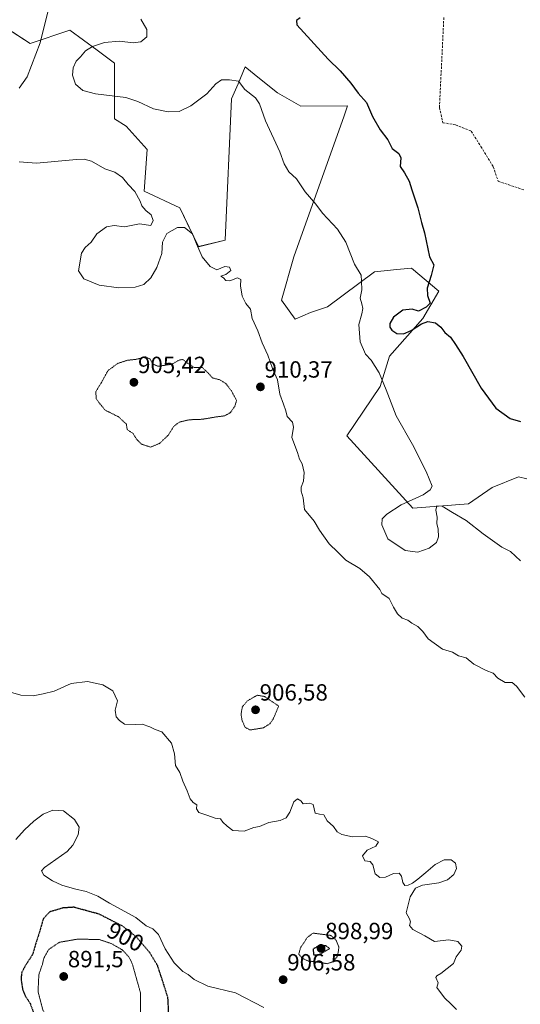
# Model space of a CAD drawing. Units: metres. Extents: x 562995 to 566426, y 4740287 to 4742632.
# Drawn here: x 565910 to 566124, y 4741399 to 4741820 of the extents above; entities that cross this region are included whole.
import ezdxf
from ezdxf.enums import TextEntityAlignment as Align

# ---------------------------------------------------------------- set-up
doc = ezdxf.new("R2010")
doc.units = ezdxf.units.M
doc.header["$MEASUREMENT"] = 0
doc.linetypes.add('TRAZOS2', pattern=[0.375, 0.25, -0.125])
doc.linetypes.add('TRAZOSX2', pattern=[1.5, 1, -0.5])
for name, color, linetype, lineweight in [('Arbolado forestal CxS', 92, 'Continuous', 0), ('Carátula', 7, 'Continuous', 5), ('Curva de nivel maestra', 36, 'Continuous', 30), ('Curva de nivel maestra depresión', 36, 'TRAZOS2', 30), ('Curva de nivel normal', 36, 'Continuous', 0), ('Curva de nivel normal depresión', 36, 'TRAZOS2', 0), ('Pastizal CxS', 92, 'Continuous', 0), ('Punto de cota en terreno', 7, 'Continuous', 0), ('Rótulo de curva de nivel directora', 19, 'Continuous', 0), ('Rótulo de punto de cota en terreno', 19, 'Continuous', 0), ('Senda', 19, 'TRAZOSX2', 0)]:
    doc.layers.add(name, color=color, linetype=linetype, lineweight=lineweight)
doc.styles.add('Arial', font='txt', dxfattribs={"height": 0.2})

# ---------------------------------------------------------------- blocks, each defined once
blk = doc.blocks.new('*U150')
at = {"layer": 'Arbolado forestal CxS', "color": 92, "linetype": 'Continuous', "lineweight": 0}
blk.add_polyline3d([(565899.2047, 4741819.7641, 911.5593), (565914.7093, 4741809.8973, 909.993), (565931.6241, 4741815.5351, 907.0492), (565943.2663, 4741806.9663, 903.4677), (565950.7781, 4741801.4377, 903.6529), (565950.7347, 4741777.6207, 907.0366), (565955.7609, 4741774.5329, 907.3955), (565964.7287, 4741764.5677, 908.5387), (565963.3735, 4741746.7153, 909.8435), (565978.6791, 4741739.6559, 909.7139), (565986.6809, 4741722.9973, 909.9226), (565998.0667, 4741725.7499, 909.2344), (566000.7697, 4741786.1701, 905.8634), (566003.5081, 4741792.6813, 905.0361), (566006.5099, 4741799.8209, 904.2476), (566012.7577, 4741794.8507, 903.9874), (566020.4235, 4741788.7525, 903.7849), (566030.2895, 4741783.1141, 903.0267), (566050.3183, 4741783.1603, 900.7946), (566048.8247, 4741778.9533, 901.13), (566027.4209, 4741718.6653, 908.1706), (566022.0433, 4741700.1373, 909.1163), (566027.9111, 4741691.9837, 908.9302), (566034.4803, 4741694.8137, 907.9283), (566041.7897, 4741697.3245, 906.9909), (566061.8455, 4741712.3101, 903.3861), (566071.3367, 4741713.2461, 901.7271), (566077.6995, 4741713.8739, 900.7257), (566089.3183, 4741703.9205, 899.0178), (566082.5411, 4741692.3569, 900.3514), (566068.2319, 4741676.1801, 903.5106), (566064.2435, 4741663.2261, 905.1418), (566050.0201, 4741642.1605, 907.4497), (566078.2105, 4741611.1503, 902.7347), (566102.0313, 4741613.0187, 904.246), (566112.2039, 4741620.0765, 901.9952), (566123.4135, 4741624.6543, 901.513), (566126.9607, 4741623.6813, 901.5628)], dxfattribs=at)
blk = doc.blocks.new('*U155')
at = {"layer": 'Curva de nivel normal', "color": 36, "linetype": 'Continuous', "lineweight": 0}
for points in [[(565908.59, 4741469.58, 905), (565912.26, 4741473.76, 905), (565916.26, 4741477.44, 905), (565920.26, 4741480.39, 905), (565924.36, 4741482.07, 905), (565928.97, 4741481.77, 905), (565933.63, 4741478.15, 905), (565935.59, 4741474.82, 905), (565935.12, 4741471.57, 905), (565932.83, 4741467.12, 905), (565930.46, 4741464.47, 905), (565920.78, 4741457.55, 905), (565919.57, 4741456.17, 905), (565920.49, 4741454.37, 905), (565924.16, 4741451.88, 905), (565928.22, 4741450.08, 905), (565933.6, 4741448.45, 905), (565938.53, 4741447.32, 905), (565943.59, 4741445.29, 905), (565948.59, 4741442.33, 905), (565959.88, 4741436.21, 905), (565964.23, 4741432.7, 905), (565967.07, 4741431.4, 905), (565969.57, 4741428.9, 905), (565972.42, 4741422.76, 905), (565976.16, 4741416.81, 905), (565979.9, 4741413.12, 905), (565982.26, 4741411.81, 905), (565984.77, 4741409.75, 905), (565990.62, 4741406.92, 905), (566002.43, 4741403.98, 905), (566014.59, 4741397.78, 905)], [(566124.3, 4741588.74, 905), (566119.98, 4741592.64, 905), (566116.23, 4741594.56, 905), (566108.31, 4741600.22, 905), (566101, 4741605.99, 905), (566095.14, 4741609.38, 905), (566090.72, 4741612.04, 905), (566088.51, 4741612.27, 905), (566088.01, 4741610.38, 905), (566088.62, 4741607.4, 905), (566088.46, 4741604.72, 905), (566089, 4741602.27, 905), (566089.19, 4741598.93, 905), (566088.28, 4741596.5, 905), (566085.25, 4741594.08, 905), (566080.42, 4741592.36, 905), (566074.97, 4741593.08, 905), (566067.6, 4741598.1, 905), (566065.05, 4741604.14, 905), (566065.14, 4741606.61, 905), (566067.05, 4741608.62, 905), (566073.3, 4741612.68, 905), (566082.64, 4741616.98, 905), (566085.66, 4741619.01, 905), (566086.44, 4741620.6, 905), (566083.91, 4741626.82, 905), (566078.12, 4741638.45, 905), (566071.09, 4741650.67, 905), (566066.86, 4741661.83, 905), (566063.79, 4741669.05, 905), (566060.45, 4741674.5, 905), (566058.07, 4741677.01, 905), (566055.67, 4741682.26, 905), (566055.2, 4741689.78, 905), (566056.46, 4741694.28, 905), (566056.9, 4741696.61, 905), (566056.44, 4741698.61, 905), (566055.72, 4741700.94, 905), (566056.48, 4741704.61, 905), (566056.32, 4741708.28, 905), (566056.08, 4741710.82, 905), (566053.33, 4741715.46, 905), (566049.55, 4741724.97, 905), (566046, 4741730.51, 905), (566039.63, 4741737.33, 905), (566036.76, 4741741.19, 905), (566032.27, 4741746.4, 905), (566028.44, 4741752.01, 905), (566025.19, 4741754.98, 905), (566023.29, 4741758.36, 905), (566021.35, 4741763.59, 905), (566015.32, 4741776.75, 905), (566012.75, 4741784.12, 905), (566010.93, 4741786.61, 905), (566006.46, 4741790.15, 905), (566003.76, 4741793.78, 905), (565999.91, 4741794.26, 905), (565996.5, 4741794.28, 905), (565994.04, 4741792.62, 905), (565990.15, 4741788.36, 905), (565983.38, 4741783.26, 905), (565978.34, 4741780.81, 905), (565973.59, 4741780.64, 905), (565967.37, 4741781.98, 905), (565960.7, 4741784.99, 905), (565955.56, 4741786.78, 905), (565942.64, 4741788.36, 905), (565937.11, 4741789.79, 905), (565934.1, 4741792.42, 905), (565932.76, 4741796.3, 905), (565933.07, 4741799.4, 905), (565934.3, 4741802.28, 905), (565936.24, 4741804.2, 905), (565938.34, 4741806.72, 905), (565941.24, 4741808.64, 905), (565946.38, 4741810.31, 905), (565952.91, 4741810.92, 905), (565958.76, 4741810.11, 905), (565961.97, 4741810.53, 905), (565964.48, 4741812.69, 905), (565964.55, 4741815.78, 905), (565961.97, 4741820.32, 905)]]:
    blk.add_polyline3d(points, dxfattribs=at)
blk = doc.blocks.new('*U157')
at = {"layer": 'Curva de nivel normal', "color": 36, "linetype": 'Continuous', "lineweight": 0}
for points in [[(565905.33, 4741532.81, 910), (565910.62, 4741531.22, 910), (565916, 4741530.96, 910), (565920.26, 4741531.88, 910), (565924.97, 4741533, 910), (565932.24, 4741536.19, 910), (565939.22, 4741537.09, 910), (565945.74, 4741535.7, 910), (565950.01, 4741533.12, 910), (565951.96, 4741528.8, 910), (565950.97, 4741524.89, 910), (565951.37, 4741521.95, 910), (565952.79, 4741520.43, 910), (565955.02, 4741518.93, 910), (565959.59, 4741518.7, 910), (565962.59, 4741518.83, 910), (565965.88, 4741517.7, 910), (565968.11, 4741516.63, 910), (565970.89, 4741515.56, 910), (565975.05, 4741510.68, 910), (565976.35, 4741506.2, 910), (565976.76, 4741501.27, 910), (565978.65, 4741498.27, 910), (565979.87, 4741494.56, 910), (565981.77, 4741490.44, 910), (565983.03, 4741487.02, 910), (565984.39, 4741485.43, 910), (565985.86, 4741484.43, 910), (565985.82, 4741482.67, 910), (565986.82, 4741481.1, 910), (565990.22, 4741479.92, 910), (565993.77, 4741478.68, 910), (565995.99, 4741478.33, 910), (565996.96, 4741476.97, 910), (565998.92, 4741475.26, 910), (566001.34, 4741473.36, 910), (566006.09, 4741473.15, 910), (566010.32, 4741474.66, 910), (566012.74, 4741475.13, 910), (566016.61, 4741476.84, 910), (566021.58, 4741477.7, 910), (566024.08, 4741478.76, 910), (566025.65, 4741481.27, 910), (566027.3, 4741485.68, 910), (566028.92, 4741486.94, 910), (566030.42, 4741486.12, 910), (566031.39, 4741484.86, 910), (566034.26, 4741485.05, 910), (566035.65, 4741484.48, 910), (566036.49, 4741480.83, 910), (566038.29, 4741480.34, 910), (566040.2, 4741480.13, 910), (566041.55, 4741477.56, 910), (566044.32, 4741475.06, 910), (566045.94, 4741472.88, 910), (566047.94, 4741471.68, 910), (566052.41, 4741470.75, 910), (566058.07, 4741470.96, 910), (566060.76, 4741469.94, 910), (566063.5, 4741468.62, 910), (566062.36, 4741466.74, 910), (566058.66, 4741465.01, 910), (566056.69, 4741462.59, 910), (566057.78, 4741460.44, 910), (566059.97, 4741460.16, 910), (566061.16, 4741458.8, 910), (566062.13, 4741454.9, 910), (566064.19, 4741453.3, 910), (566066.59, 4741453.47, 910), (566069.99, 4741454.98, 910), (566072.4, 4741455.18, 910), (566073.45, 4741453.89, 910), (566073.92, 4741451.25, 910), (566074.78, 4741449.86, 910), (566076.24, 4741450.02, 910), (566078.07, 4741450.92, 910), (566080.44, 4741452.58, 910), (566083.74, 4741455.48, 910), (566087.74, 4741458.81, 910), (566091.58, 4741460.85, 910), (566094.62, 4741460.92, 910), (566096.51, 4741459.45, 910), (566096.9, 4741457.19, 910), (566095.74, 4741454.66, 910), (566093.08, 4741452.38, 910), (566089.38, 4741450.99, 910), (566082.38, 4741450.09, 910), (566079.43, 4741448.78, 910), (566077.04, 4741445.04, 910), (566075.42, 4741438.19, 910), (566076.84, 4741435.62, 910), (566077.29, 4741434.42, 910), (566076.75, 4741432.73, 910), (566078.17, 4741431.12, 910), (566083.37, 4741428.36, 910), (566087.48, 4741425.92, 910), (566093.58, 4741426.7, 910), (566097.48, 4741425.92, 910), (566099.22, 4741424.01, 910), (566098.92, 4741422.24, 910), (566096.8, 4741419.34, 910), (566095.6, 4741416.55, 910), (566090.27, 4741412.22, 910), (566088.53, 4741411.33, 910), (566088.12, 4741410.54, 910), (566089, 4741408.36, 910), (566088.47, 4741406.34, 910), (566091.78, 4741401.81, 910), (566094.57, 4741399.22, 910), (566096.88, 4741396.87, 910)], [(566126.12, 4741530.45, 910), (566122.57, 4741535.07, 910), (566120.64, 4741536.63, 910), (566117.76, 4741536.73, 910), (566114.62, 4741538.48, 910), (566112.6, 4741540.68, 910), (566109.56, 4741541.81, 910), (566104.27, 4741544.56, 910), (566101.05, 4741547.17, 910), (566097.82, 4741548.15, 910), (566095.25, 4741549.58, 910), (566090.97, 4741550.96, 910), (566084.74, 4741555.33, 910), (566082.5, 4741558.52, 910), (566080.41, 4741560.66, 910), (566077.85, 4741562, 910), (566076.04, 4741563.3, 910), (566073.7, 4741564.19, 910), (566071.65, 4741566.05, 910), (566070, 4741568.9, 910), (566068.16, 4741572.56, 910), (566065, 4741574.67, 910), (566064.06, 4741576.4, 910), (566059.76, 4741581.89, 910), (566055.6, 4741585.42, 910), (566049.61, 4741589.04, 910), (566046.11, 4741592.35, 910), (566042.54, 4741595.96, 910), (566038.36, 4741601.81, 910), (566036.01, 4741605.72, 910), (566031.91, 4741610.63, 910), (566031.32, 4741615.61, 910), (566030.44, 4741618.41, 910), (566030.48, 4741620.17, 910), (566031.48, 4741622.78, 910), (566031.77, 4741626.43, 910), (566030.91, 4741630.11, 910), (566029.74, 4741632.13, 910), (566028.97, 4741634.99, 910), (566026.47, 4741641.44, 910), (566027.28, 4741645.77, 910), (566026.78, 4741647.94, 910), (566024.56, 4741650.44, 910), (566023.94, 4741652.75, 910), (566022.96, 4741655.66, 910), (566021.33, 4741659.92, 910), (566020.33, 4741666.06, 910), (566018.24, 4741670.98, 910), (566016.23, 4741676.61, 910), (566013.76, 4741681.84, 910), (566011.91, 4741687.08, 910), (566009.57, 4741692.34, 910), (566008.8, 4741696.28, 910), (566006.81, 4741698.77, 910), (566005.28, 4741701.9, 910), (566004.53, 4741706.22, 910), (566004.66, 4741709.01, 910), (566003.32, 4741709.67, 910), (566000.04, 4741708.4, 910), (565998.24, 4741708.59, 910), (565997.36, 4741709.71, 910), (565996.19, 4741710.34, 910), (565998.26, 4741711.13, 910), (566000.49, 4741712.82, 910), (565999.9, 4741714.25, 910), (565997.9, 4741714.48, 910), (565994.52, 4741713.14, 910), (565991.58, 4741714.57, 910), (565988.19, 4741718.69, 910), (565985.7, 4741724.23, 910), (565984.04, 4741728.46, 910), (565980.66, 4741731.19, 910), (565977.59, 4741731.14, 910), (565973.05, 4741728.57, 910), (565971.25, 4741724.94, 910), (565970.89, 4741720.02, 910), (565968.82, 4741714.03, 910), (565966.26, 4741709.64, 910), (565963.25, 4741706.86, 910), (565959.52, 4741705.69, 910), (565952.59, 4741705.43, 910), (565944.2, 4741706.55, 910), (565937.6, 4741709.22, 910), (565935.27, 4741712.7, 910), (565936.66, 4741720.28, 910), (565938.16, 4741722.61, 910), (565940.78, 4741724.94, 910), (565943.09, 4741728.52, 910), (565947.27, 4741731.53, 910), (565950.53, 4741731.99, 910), (565955.04, 4741731.41, 910), (565961.46, 4741732.7, 910), (565966.26, 4741732.11, 910), (565967.17, 4741734.19, 910), (565966.42, 4741736.54, 910), (565964.07, 4741738.42, 910), (565962.41, 4741740.43, 910), (565961.73, 4741742.42, 910), (565959.34, 4741746.53, 910), (565956.54, 4741749.58, 910), (565954.07, 4741752.59, 910), (565950.86, 4741754.87, 910), (565946.65, 4741756.33, 910), (565940.83, 4741759.55, 910), (565937.71, 4741760.42, 910), (565934.47, 4741760.28, 910), (565917.36, 4741758.74, 910), (565909.93, 4741759.28, 910)], [(565909.96, 4741790.72, 910), (565913.44, 4741795.58, 910), (565918.96, 4741810.12, 910), (565922.25, 4741823.38, 910), (565922.37, 4741828.9, 910), (565920.18, 4741833.26, 910), (565914.86, 4741839.4, 910), (565911.99, 4741842.84, 910), (565908.29, 4741845.21, 910)]]:
    blk.add_polyline3d(points, dxfattribs=at)
blk = doc.blocks.new('5PATER')
at = {"layer": 'Carátula', "linetype": 'Continuous', "lineweight": 5}
h = blk.add_hatch(color=250, dxfattribs=at)
edge = h.paths.add_edge_path()
edge.add_ellipse((0, 0.01), major_axis=(-1.33, -1.34), ratio=0.999422, start_angle=0, end_angle=360)

msp = doc.modelspace()

# ---------------------------------------------------------------- linework, layer by layer
at = {"layer": 'Arbolado forestal CxS', "color": 92, "linetype": 'Continuous', "lineweight": 0}
msp.add_polyline3d([(565899.2, 4741819.76, 911.56), (565914.71, 4741809.9, 909.99), (565931.62, 4741815.54, 907.05), (565943.27, 4741806.97, 903.47), (565950.78, 4741801.44, 903.65), (565950.73, 4741777.62, 907.04), (565955.76, 4741774.53, 907.4), (565964.73, 4741764.57, 908.54), (565963.37, 4741746.72, 909.84), (565978.68, 4741739.66, 909.71), (565986.68, 4741723, 909.92), (565998.07, 4741725.75, 909.23), (566000.77, 4741786.17, 905.86), (566003.51, 4741792.68, 905.04), (566006.51, 4741799.82, 904.25), (566012.76, 4741794.85, 903.99), (566020.42, 4741788.75, 903.78), (566030.29, 4741783.11, 903.03), (566050.32, 4741783.16, 900.79), (566048.82, 4741778.95, 901.13), (566027.42, 4741718.67, 908.17), (566022.04, 4741700.14, 909.12), (566027.91, 4741691.98, 908.93), (566034.48, 4741694.81, 907.93), (566041.79, 4741697.32, 906.99), (566061.85, 4741712.31, 903.39), (566071.34, 4741713.25, 901.73), (566077.7, 4741713.87, 900.73), (566089.32, 4741703.92, 899.02), (566082.54, 4741692.36, 900.35), (566068.23, 4741676.18, 903.51), (566064.24, 4741663.23, 905.14), (566050.02, 4741642.16, 907.45), (566078.21, 4741611.15, 902.73), (566102.03, 4741613.02, 904.25), (566112.2, 4741620.08, 902), (566123.41, 4741624.65, 901.51), (566126.96, 4741623.68, 901.56)], dxfattribs=at)
at = {"layer": 'Curva de nivel maestra', "color": 36, "linetype": 'Continuous', "lineweight": 30}
msp.add_polyline3d([(566030.08, 4741820.86, 900), (566028.55, 4741819.73, 900), (566028.63, 4741817.77, 900), (566042.02, 4741803.17, 900), (566047.2, 4741798.1, 900), (566051.77, 4741792.94, 900), (566054.93, 4741788.69, 900), (566058.4, 4741784.6, 900), (566061.02, 4741778.68, 900), (566064.27, 4741772.91, 900), (566067.5, 4741768.6, 900), (566069.37, 4741764.94, 900), (566072.22, 4741762.8, 900), (566073.1, 4741761.03, 900), (566072.85, 4741757.2, 900), (566074.66, 4741754.56, 900), (566076.62, 4741751.01, 900), (566077.75, 4741747.36, 900), (566080.36, 4741739.6, 900), (566081.92, 4741733.36, 900), (566083.2, 4741728.94, 900), (566085.42, 4741718.61, 900), (566087.17, 4741715.2, 900), (566086.14, 4741710.61, 900), (566084.4, 4741705.25, 900), (566084.47, 4741702.1, 900), (566085.58, 4741698.8, 900), (566083.94, 4741697.12, 900), (566080.62, 4741695.41, 900), (566077.96, 4741696.3, 900), (566073.97, 4741695.81, 900), (566069.92, 4741692.81, 900), (566068.42, 4741690.21, 900), (566068.34, 4741688.59, 900), (566069.25, 4741687.27, 900), (566071.43, 4741685.94, 900), (566074.24, 4741685.77, 900), (566077.53, 4741687.1, 900), (566081.92, 4741690.05, 900), (566084.65, 4741691.03, 900), (566087.95, 4741690.39, 900), (566090.23, 4741688.57, 900), (566091.98, 4741686.32, 900), (566094.3, 4741684.31, 900), (566096.48, 4741681.15, 900), (566099.76, 4741676.1, 900), (566107.48, 4741662.48, 900), (566113.65, 4741654.02, 900), (566119.78, 4741649.59, 900), (566124.27, 4741648.28, 900)], dxfattribs=at)
at = {"layer": 'Curva de nivel maestra depresión', "color": 36, "linetype": 'TRAZOS2', "lineweight": 30}
for points in [[(565973.9, 4741395.03, 900), (565973.55, 4741401.88, 900), (565971.84, 4741407.43, 900), (565969.17, 4741415.56, 900), (565965.76, 4741421.27, 900), (565960.17, 4741427.83, 900), (565954.3, 4741432.47, 900), (565944.26, 4741437.61, 900), (565933.3, 4741440.6, 900), (565928.69, 4741440.29, 900), (565922.98, 4741438.59, 900), (565920.24, 4741435.62, 900), (565918.49, 4741429.49, 900), (565917.02, 4741424.99, 900), (565915.69, 4741420.4, 900), (565912.7, 4741415.78, 900), (565911.04, 4741412.72, 900), (565910.75, 4741409.92, 900), (565911.48, 4741405.27, 900), (565912.56, 4741402.68, 900), (565914.61, 4741399.61, 900), (565917.34, 4741392.25, 900)], [(566038.01, 4741420.19, 900), (566042.63, 4741422.96, 900), (566041.12, 4741424.11, 900), (566038.44, 4741424.34, 900), (566035.58, 4741422.7, 900), (566035.87, 4741420.2, 900), (566038.01, 4741420.19, 900)]]:
    msp.add_polyline3d(points, dxfattribs=at)
at = {"layer": 'Curva de nivel normal depresión', "color": 36, "linetype": 'TRAZOS2', "lineweight": 0}
for points in [[(565966.16, 4741637.31, 910), (565970.04, 4741638.93, 910), (565973.8, 4741642.55, 910), (565976, 4741646.17, 910), (565978.53, 4741648.04, 910), (565982.59, 4741648.99, 910), (565988.22, 4741649.21, 910), (565993.77, 4741650.15, 910), (565997.89, 4741650.71, 910), (566000.26, 4741652.07, 910), (566002.09, 4741654.64, 910), (566002.9, 4741657.24, 910), (566000.66, 4741661.38, 910), (565998.32, 4741664.48, 910), (565995.71, 4741666.09, 910), (565992.57, 4741666.91, 910), (565990.79, 4741668.97, 910), (565988.26, 4741671.29, 910), (565984.71, 4741671.31, 910), (565979.81, 4741674.78, 910), (565978.32, 4741674.48, 910), (565975.24, 4741672.74, 910), (565969.36, 4741671.88, 910), (565967.04, 4741672.82, 910), (565966.04, 4741674.84, 910), (565963.93, 4741675.96, 910), (565960.26, 4741674.87, 910), (565956.26, 4741674.43, 910), (565952.14, 4741673.1, 910), (565947.96, 4741670.06, 910), (565945.15, 4741664.97, 910), (565942.75, 4741661.06, 910), (565942.87, 4741657.91, 910), (565946.6, 4741653.18, 910), (565952.36, 4741650.31, 910), (565955.77, 4741647.17, 910), (565956.14, 4741644.8, 910), (565958.63, 4741643.14, 910), (565960.19, 4741640.62, 910), (565962.24, 4741638.58, 910), (565966.16, 4741637.31, 910)], [(566008.7, 4741516.38, 910), (566014.33, 4741517.3, 910), (566017.05, 4741519, 910), (566018.49, 4741521.01, 910), (566020.91, 4741526.6, 910), (566014.77, 4741530.72, 910), (566011.69, 4741531.23, 910), (566007.48, 4741528.8, 910), (566005.4, 4741526.33, 910), (566004.79, 4741523.17, 910), (566005.24, 4741520.4, 910), (566006.59, 4741517.47, 910), (566008.7, 4741516.38, 910)], [(566041.6, 4741416.46, 905), (566044.18, 4741417.34, 905), (566046.05, 4741419.77, 905), (566046.66, 4741423.53, 905), (566045.33, 4741426.71, 905), (566043.08, 4741428.59, 905), (566035.59, 4741429.54, 905), (566033.18, 4741427.77, 905), (566030.2, 4741423.26, 905), (566029.49, 4741420.59, 905), (566031.02, 4741418.73, 905), (566033.62, 4741417.62, 905), (566037.99, 4741417.12, 905), (566041.6, 4741416.46, 905)], [(565947.6, 4741379.99, 895), (565950.91, 4741381.7, 895), (565956.37, 4741386.3, 895), (565959.99, 4741390.52, 895), (565961.8, 4741395.24, 895), (565961.84, 4741403.91, 895), (565958.29, 4741416.54, 895), (565956.91, 4741419.29, 895), (565954.04, 4741422.38, 895), (565949.52, 4741425.02, 895), (565944.26, 4741426.78, 895), (565934.96, 4741426.99, 895), (565927.09, 4741425.6, 895), (565922.58, 4741422.53, 895), (565920.53, 4741418.93, 895), (565919.88, 4741416.15, 895), (565918.37, 4741411.78, 895), (565918.04, 4741404.56, 895), (565920.09, 4741396.61, 895), (565925.24, 4741389.01, 895), (565934.48, 4741383.14, 895), (565943.91, 4741380.24, 895), (565947.6, 4741379.99, 895)]]:
    msp.add_polyline3d(points, dxfattribs=at)
at = {"layer": 'Pastizal CxS', "color": 92, "linetype": 'Continuous', "lineweight": 0}
for points in [[(566126.96, 4741623.68, 901.56), (566123.41, 4741624.65, 901.51), (566112.2, 4741620.08, 902), (566102.03, 4741613.02, 904.25), (566078.21, 4741611.15, 902.73), (566050.02, 4741642.16, 907.45), (566064.24, 4741663.23, 905.14), (566068.23, 4741676.18, 903.51), (566082.54, 4741692.36, 900.35), (566089.32, 4741703.92, 899.02), (566077.7, 4741713.87, 900.73), (566071.34, 4741713.25, 901.73), (566061.85, 4741712.31, 903.39), (566041.79, 4741697.32, 906.99), (566034.48, 4741694.81, 907.93), (566027.91, 4741691.98, 908.93), (566022.04, 4741700.14, 909.12), (566027.42, 4741718.67, 908.17), (566048.82, 4741778.95, 901.13), (566050.32, 4741783.16, 900.79), (566030.29, 4741783.11, 903.03), (566020.42, 4741788.75, 903.78), (566012.76, 4741794.85, 903.99), (566006.51, 4741799.82, 904.25), (566003.51, 4741792.68, 905.04), (566000.77, 4741786.17, 905.86), (565998.07, 4741725.75, 909.23), (565986.68, 4741723, 909.92), (565978.68, 4741739.66, 909.71), (565963.37, 4741746.72, 909.84), (565964.73, 4741764.57, 908.54), (565955.76, 4741774.53, 907.4), (565950.73, 4741777.62, 907.04), (565950.78, 4741801.44, 903.65), (565943.27, 4741806.97, 903.47), (565931.62, 4741815.54, 907.05), (565914.71, 4741809.9, 909.99), (565899.2, 4741819.76, 911.56)], [(565899.2, 4741819.76, 911.56), (565914.71, 4741809.9, 909.99), (565931.62, 4741815.54, 907.05), (565943.27, 4741806.97, 903.47), (565950.78, 4741801.44, 903.65), (565950.73, 4741777.62, 907.04), (565955.76, 4741774.53, 907.4), (565964.73, 4741764.57, 908.54), (565963.37, 4741746.72, 909.84), (565978.68, 4741739.66, 909.71), (565986.68, 4741723, 909.92), (565998.07, 4741725.75, 909.23), (566000.77, 4741786.17, 905.86), (566003.51, 4741792.68, 905.04), (566006.51, 4741799.82, 904.25), (566012.76, 4741794.85, 903.99), (566020.42, 4741788.75, 903.78), (566030.29, 4741783.11, 903.03), (566050.32, 4741783.16, 900.79), (566048.82, 4741778.95, 901.13), (566027.42, 4741718.67, 908.17), (566022.04, 4741700.14, 909.12), (566027.91, 4741691.98, 908.93), (566034.48, 4741694.81, 907.93), (566041.79, 4741697.32, 906.99), (566061.85, 4741712.31, 903.39), (566071.34, 4741713.25, 901.73), (566077.7, 4741713.87, 900.73), (566089.32, 4741703.92, 899.02), (566082.54, 4741692.36, 900.35), (566068.23, 4741676.18, 903.51), (566064.24, 4741663.23, 905.14), (566050.02, 4741642.16, 907.45), (566078.21, 4741611.15, 902.73), (566102.03, 4741613.02, 904.25), (566112.2, 4741620.08, 902), (566123.41, 4741624.65, 901.51), (566126.96, 4741623.68, 901.56)]]:
    msp.add_polyline3d(points, dxfattribs=at)
at = {"layer": 'Senda', "color": 19, "linetype": 'TRAZOSX2', "lineweight": 0}
msp.add_lwpolyline([(566091.48, 4741820.93), (566089.62, 4741782.46), (566091.08, 4741776), (566096.54, 4741775.07), (566103.16, 4741772.42), (566107.31, 4741765.81), (566112.62, 4741757.14), (566114.73, 4741750.93), (566125.65, 4741747.29)], dxfattribs=at)

# ---------------------------------------------------------------- block references
at = {"layer": 'Arbolado forestal CxS', "color": 92, "linetype": 'Continuous', "lineweight": 0}
msp.add_blockref('*U150', (0, 0), dxfattribs=at)
at = {"layer": 'Curva de nivel normal', "color": 36, "linetype": 'Continuous', "lineweight": 0}
for name in ['*U155', '*U157']:
    msp.add_blockref(name, (0, 0), dxfattribs=at)
at = {"layer": 'Punto de cota en terreno', "linetype": 'Continuous', "lineweight": 0}
for p in [(565959, 4741665, 905.42), (566013.08, 4741663.06, 910.37), (566011, 4741525, 906.58), (566039, 4741423, 898.99), (565929, 4741411, 891.5), (566022.79, 4741409.63, 906.58)]:
    msp.add_blockref('5PATER', p, dxfattribs=at)

# ---------------------------------------------------------------- texts
at = {"layer": 'Rótulo de curva de nivel directora', "color": 19, "linetype": 'Continuous', "lineweight": 0, "style": 'Arial'}
msp.add_text('900', height=7, rotation=-27.1103, dxfattribs=at).set_placement((565955.39, 4741427.94), align=Align.MIDDLE_CENTER)
at = {"layer": 'Rótulo de punto de cota en terreno', "color": 19, "linetype": 'Continuous', "lineweight": 0, "style": 'Arial'}
for s, p in [('905,42', (565960.76, 4741666.76)), ('910,37', (566014.84, 4741664.82)), ('906,58', (566012.76, 4741526.76)), ('898,99', (566040.76, 4741424.76)), ('891,5', (565930.76, 4741412.76)), ('906,58', (566024.55, 4741411.39))]:
    msp.add_text(s, height=7, dxfattribs=at).set_placement(p, align=Align.BOTTOM_LEFT)

doc.saveas('drawing.dxf')
